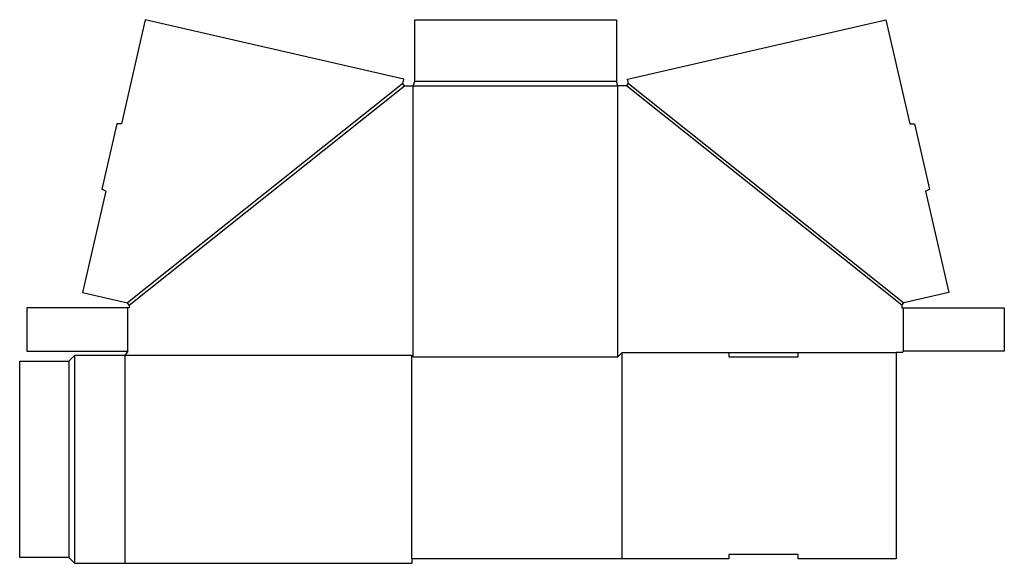
# Model space of a CAD drawing. Extents: x 0 to 42.7, y -0.2 to 23.3.
import ezdxf

# ---------------------------------------------------------------- set-up
doc = ezdxf.new("R2010")
doc.units = 0
doc.header["$MEASUREMENT"] = 0
doc.layers.add('CREASE', color=7, linetype='CONTINUOUS')
doc.layers.add('THRU-CUT', color=7, linetype='CONTINUOUS')

msp = doc.modelspace()

# ---------------------------------------------------------------- linework, layer by layer
at = {"layer": 'CREASE', "color": 3}
for p, q in [((16.61, 20.535), (4.672, 11.035)), ((25.875, 20.625), (17.125, 20.625)), ((26.39, 20.535), (38.328, 11.035)), ((4.75, 10.938), (16.688, 20.438)), ((17.062, 8.688), (17.062, 20.438)), ((17.062, 20.438), (25.938, 20.438)), ((25.938, 8.688), (25.938, 20.438)), ((38.25, 10.938), (26.312, 20.438)), ((4.688, 8.938), (4.688, 10.812)), ((38.312, 8.938), (38.312, 10.812)), ((2.375, 8.75), (2.375, -0.25)), ((17, 8.75), (4.562, 8.75)), ((4.562, 8.75), (4.562, -0.25)), ((17, -0.062), (17, 8.75)), ((26.125, 8.875), (30.75, 8.875)), ((33.75, 8.875), (38, 8.875)), ((2.125, 8.5), (2.125, 0))]:
    msp.add_line(p, q, dxfattribs=at)
at = {"layer": 'THRU-CUT', "color": 5}
for p, q in [((5.445, 23.3), (4.407, 18.793)), ((16.652, 20.718), (5.445, 23.3)), ((17.125, 20.625), (17.125, 23.3)), ((17.125, 23.3), (25.875, 23.3)), ((25.875, 23.3), (25.875, 20.625)), ((26.348, 20.718), (37.555, 23.3)), ((37.555, 23.3), (38.593, 18.793)), ((16.61, 20.535), (16.652, 20.718)), ((16.688, 20.438), (16.61, 20.535)), ((17.062, 20.438), (17.125, 20.625)), ((25.938, 20.438), (25.875, 20.625)), ((26.312, 20.438), (26.39, 20.535)), ((26.39, 20.535), (26.348, 20.718)), ((16.688, 20.438), (17.062, 20.438)), ((26.312, 20.438), (25.938, 20.438)), ((4.213, 18.786), (3.562, 15.96)), ((4.407, 18.793), (4.213, 18.786)), ((38.593, 18.793), (38.787, 18.786)), ((38.787, 18.786), (39.438, 15.96)), ((3.733, 15.869), (2.723, 11.484)), ((3.733, 15.869), (3.562, 15.96)), ((39.267, 15.869), (39.438, 15.96)), ((39.267, 15.869), (40.277, 11.484)), ((2.723, 11.484), (4.672, 11.035)), ((40.277, 11.484), (38.328, 11.035)), ((4.75, 10.812), (0.312, 10.812)), ((0.312, 10.812), (0.312, 8.938)), ((4.75, 10.938), (4.672, 11.035)), ((4.75, 10.938), (4.75, 10.812)), ((38.25, 10.938), (38.328, 11.035)), ((38.25, 10.938), (38.25, 10.812)), ((38.25, 10.812), (42.688, 10.812)), ((42.688, 10.812), (42.688, 8.938)), ((0.312, 8.938), (4.688, 8.938)), ((2.375, 8.75), (2.125, 8.5)), ((4.562, 8.75), (2.375, 8.75)), ((4.688, 8.938), (4.562, 8.75)), ((17, 8.75), (17.062, 8.688)), ((17.062, 8.688), (25.938, 8.688)), ((25.938, 8.688), (26.125, 8.875)), ((26.125, -0.062), (26.125, 8.875)), ((30.75, 8.875), (33.75, 8.875)), ((30.75, 8.875), (30.75, 8.688)), ((30.75, 8.688), (33.75, 8.688)), ((33.75, 8.688), (33.75, 8.875)), ((38.25, 8.875), (38, 8.875)), ((38, 8.875), (38, -0.062)), ((38.25, 8.875), (38.312, 8.938)), ((42.688, 8.938), (38.312, 8.938)), ((0, 8.5), (2.125, 8.5)), ((0, 0), (0, 8.5)), ((2.125, 0), (0, 0)), ((2.125, 0), (2.375, -0.25)), ((30.75, 0.125), (30.75, -0.062)), ((33.75, 0.125), (30.75, 0.125)), ((33.75, -0.062), (33.75, 0.125)), ((2.375, -0.25), (17, -0.25)), ((30.75, -0.062), (17, -0.062)), ((17, -0.062), (17, -0.25)), ((38, -0.062), (33.75, -0.062))]:
    msp.add_line(p, q, dxfattribs=at)

doc.saveas('drawing.dxf')
